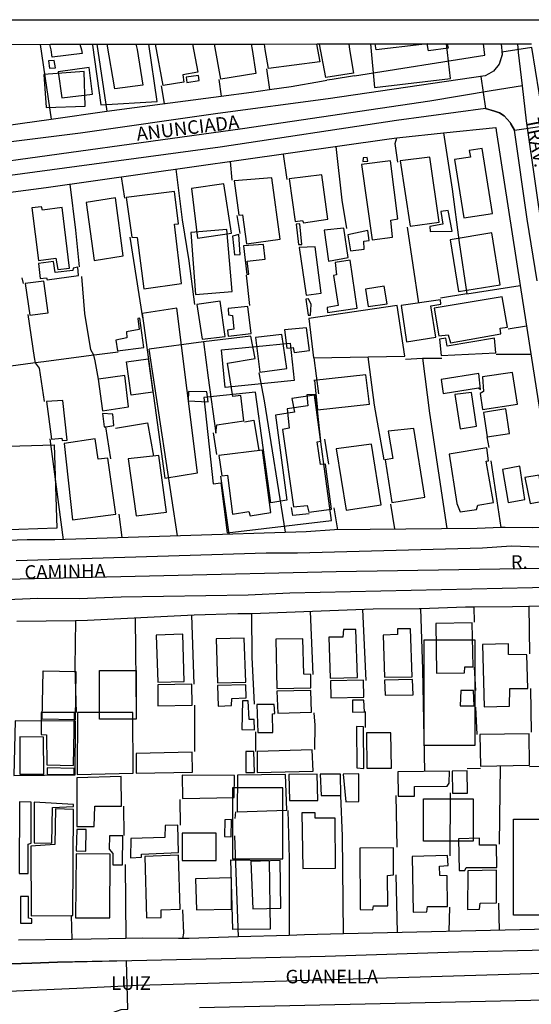
# Model space of a CAD drawing. Units: millimetres. Extents: x 185530 to 187947, y 1674286 to 1677062.
# Drawn here: x 185629 to 185723, y 1676880 to 1677062 of the extents above; entities that cross this region are included whole.
import ezdxf
from ezdxf.enums import TextEntityAlignment as Align

# ---------------------------------------------------------------- set-up
doc = ezdxf.new("R2010")
doc.units = ezdxf.units.MM
doc.header["$MEASUREMENT"] = 0
for name, color, linetype in [('EDIFICACAO_REFERENCIAL', 30, 'CONTINUOUS'), ('IMAGEM', 7, 'CONTINUOUS'), ('V-CRUZAMENTO', 1, 'CONTINUOUS'), ('V-EDIFICACAO', 50, 'CONTINUOUS'), ('V-EIXO_DE_LOGRADOURO', 3, 'CONTINUOUS'), ('V-LOTE', 1, 'CONTINUOUS'), ('V-NOME_DOS_LOGRADOUROS', 7, 'CONTINUOUS'), ('V-QUADRA', 2, 'CONTINUOUS'), ('V-TESTADA', 250, 'CONTINUOUS'), ('X-LIMITE_5000', 255, 'CONTINUOUS')]:
    doc.layers.add(name, color=color, linetype=linetype)
picture_1 = doc.add_image_def('image1.jpg', size_in_pixel=(4025, 4626))

msp = doc.modelspace()

# ---------------------------------------------------------------- linework, layer by layer
at = {"layer": 'EDIFICACAO_REFERENCIAL', "linetype": 'Continuous'}
for points in [[(185642.02, 1677057.45), (185643.6, 1677046.37), (185654, 1677046.99), (185652.47, 1677057.61)], [(185693.55, 1677057.66), (185694.27, 1677049.62), (185708.33, 1677051.27), (185707.58, 1677057.68)]]:
    msp.add_lwpolyline(points, dxfattribs=at)
for points in [[(185633.05, 1677052), (185633.48, 1677045.92), (185640.67, 1677046.15), (185640.47, 1677052.54)], [(185660.24, 1677022.75), (185661.13, 1677011.32), (185667.91, 1677011.87), (185666.93, 1677023.3)], [(185657.67, 1677008.78), (185651.26, 1677007.75), (185655.46, 1676977.32), (185661.51, 1676978.28)], [(185666.6, 1676994.11), (185665.95, 1677001.04), (185678.62, 1677002.3), (185679.36, 1676995.36)], [(185648.31, 1676998.86), (185652.34, 1676999.42), (185653.21, 1676993.22), (185649.18, 1676992.66)], [(185683.02, 1676995.38), (185683.13, 1676995.39), (185683.71, 1676989.97), (185693.31, 1676991), (185692.68, 1676996.46)], [(185675.06, 1676972.76), (185672.23, 1676993.24), (185662.64, 1676992.25), (185664.38, 1676976.25), (185665.79, 1676976.46), (185666.99, 1676967.21), (185686.29, 1676969.49), (185683.13, 1676992.69), (185678.98, 1676992.04), (185679.45, 1676989.53), (185675.93, 1676988.96), (185678.03, 1676973.24)], [(185712.86, 1676927.84), (185703.47, 1676927.84), (185703.47, 1676947.37), (185712.86, 1676947.37)], [(185632.87, 1676941.65), (185638.93, 1676941.56), (185638.84, 1676932.61), (185632.73, 1676932.71)], [(185643.31, 1676941.73), (185650.11, 1676941.73), (185650.11, 1676932.74), (185643.31, 1676932.74)], [(185627.69, 1676932.41), (185627.46, 1676922.3), (185638.82, 1676922.42), (185638.88, 1676932.36)], [(185667.96, 1676906.86), (185677.31, 1676906.86), (185677.31, 1676919.99), (185667.96, 1676919.99)], [(185703.32, 1676917.98), (185712.53, 1676917.98), (185712.53, 1676910.15), (185703.32, 1676910.15)], [(185658.63, 1676906.56), (185664.92, 1676906.56), (185664.92, 1676911.64), (185658.63, 1676911.64)], [(185668, 1676893.81), (185667.65, 1676906.66), (185674.78, 1676906.55), (185674.96, 1676893.88)]]:
    msp.add_lwpolyline(points, close=True, dxfattribs=at)
at = {"layer": 'EDIFICACAO_REFERENCIAL'}
for points in [[(185708.26, 1677021.43), (185709.84, 1677011.82), (185717.55, 1677013.09), (185715.97, 1677022.7)], [(185624.33, 1676983.15), (185634.92, 1676983.48), (185635.4, 1676968.03), (185624.81, 1676967.7)], [(185720, 1676914.24), (185726.69, 1676914.24), (185726.69, 1676896.45), (185720, 1676896.45)]]:
    msp.add_lwpolyline(points, close=True, dxfattribs=at)
at = {"layer": 'V-CRUZAMENTO'}
for points in [[(185723.41, 1677057.02), (185717.87, 1677056.12), (185717.91, 1677055.71), (185717.38, 1677053.92), (185716.29, 1677052.59), (185715.41, 1677052.11), (185714.75, 1677051.74), (185713.98, 1677051.63), (185714.83, 1677045.74), (185716.49, 1677045.21), (185717.41, 1677044.92), (185718.26, 1677044.33), (185719.4, 1677043.09), (185719.52, 1677042.88), (185720.22, 1677041.72), (185725.73, 1677042.49), (185725.52, 1677044.01), (185725.47, 1677044.4)], [(185648.34, 1676888.03), (185635.54, 1676887.74), (185630.82, 1676887.59), (185617.32, 1676887.16), (185617.66, 1676876.32), (185618.85, 1676876.35), (185620.26, 1676876.21), (185621.85, 1676875.57), (185625.61, 1676873.45), (185632.83, 1676869.39), (185637.31, 1676867.29), (185643.64, 1676864.02), (185646.64, 1676869.81), (185645.21, 1676870.98), (185644.29, 1676872.18), (185643.68, 1676873.33), (185643.65, 1676873.56), (185643.46, 1676874.81), (185643.83, 1676876.24), (185645.46, 1676878.3), (185646.69, 1676878.78), (185647.32, 1676879.02), (185648.55, 1676879.04)]]:
    msp.add_lwpolyline(points, close=True, dxfattribs=at)
at = {"layer": 'V-EDIFICACAO'}
for p, q in [((185664.64, 1677057.62), (185664.64, 1677057.62)), ((185704.29, 1677056.37), (185704.29, 1677056.37))]:
    msp.add_line(p, q, dxfattribs=at)
for points in [[(185639.71, 1677057.59), (185639.98, 1677056.59), (185640.09, 1677055.91), (185634.58, 1677055.2), (185634.38, 1677056.58), (185634.11, 1677057.58)], [(185650.06, 1677057.6), (185650.31, 1677056.6), (185651.36, 1677050.02), (185646.16, 1677049.36), (185644.77, 1677057.6)], [(185660.58, 1677057.62), (185661.56, 1677052.41), (185658.79, 1677051.92), (185658.98, 1677050.6), (185655.11, 1677049.99), (185653.73, 1677057.6)], [(185671.45, 1677057.63), (185671.6, 1677056.63), (185672.27, 1677052.21), (185665.82, 1677051.12), (185664.64, 1677057.62)], [(185683.51, 1677057.64), (185684.12, 1677054.32), (185674.64, 1677053.09), (185674.03, 1677056.62), (185673.86, 1677057.63)], [(185689.49, 1677057.66), (185689.66, 1677056.65), (185690.39, 1677052.24), (185685.22, 1677051.43), (185684.08, 1677057.64)], [(185707.75, 1677057.69), (185707.89, 1677056.9), (185704.29, 1677056.37), (185704, 1677057.67), (185703, 1677057.55), (185694.57, 1677056.54), (185694.4, 1677057.66)]]:
    msp.add_lwpolyline(points, dxfattribs=at)
for points in [[(185634.93, 1677054.62), (185633.9, 1677054.51), (185634.05, 1677053.15), (185635.19, 1677053.26), (185634.93, 1677054.62)], [(185635.7, 1677052.52), (185636.37, 1677047.66), (185642.04, 1677048.36), (185641.41, 1677053.29), (185635.7, 1677052.52)], [(185659.41, 1677051.49), (185659.52, 1677050.53), (185661.8, 1677050.9), (185661.65, 1677051.82), (185659.41, 1677051.49)], [(185692.17, 1677036.58), (185692.09, 1677035.88), (185693.01, 1677035.99), (185692.9, 1677036.66), (185692.17, 1677036.58)], [(185699.01, 1677036.03), (185700.85, 1677023.92), (185706.26, 1677024.66), (185704.53, 1677036.73), (185699.01, 1677036.03)], [(185711.82, 1677037.94), (185712.04, 1677036.69), (185709.06, 1677036.29), (185710.79, 1677025.47), (185716.13, 1677026.31), (185714.21, 1677038.31), (185711.82, 1677037.94)], [(185691.84, 1677035.33), (185693.86, 1677021.38), (185697.58, 1677021.9), (185697.28, 1677025.06), (185698.61, 1677025.32), (185697.25, 1677036.03), (185691.84, 1677035.33)], [(185678.47, 1677032.68), (185679.58, 1677024.8), (185680.9, 1677024.99), (185681.12, 1677024.55), (185685.62, 1677025.21), (185684.51, 1677033.42), (185678.47, 1677032.68)], [(185666.37, 1677031.76), (185660.37, 1677030.88), (185661.51, 1677021.71), (185667.76, 1677022.63), (185666.37, 1677031.76)], [(185668.28, 1677032.35), (185669.16, 1677025.98), (185669.83, 1677026.02), (185670.56, 1677020.68), (185676.82, 1677021.53), (185675.27, 1677032.86), (185668.28, 1677032.35)], [(185648.26, 1677029.22), (185649.29, 1677021.9), (185650.32, 1677021.82), (185651.53, 1677012.36), (185658.49, 1677013.32), (185657.2, 1677024.33), (185657.94, 1677024.4), (185657.2, 1677030.36), (185648.26, 1677029.22)], [(185632.76, 1677026.9), (185632.61, 1677027.53), (185630.81, 1677027.31), (185632.02, 1677017.59), (185635.23, 1677017.99), (185635.59, 1677015.9), (185637.8, 1677016.19), (185636.4, 1677027.38), (185632.76, 1677026.9)], [(185640.86, 1677028.34), (185642.37, 1677017.59), (185647.74, 1677018.44), (185646.31, 1677029.18), (185640.86, 1677028.34)], [(185706.56, 1677026.64), (185706.89, 1677024.29), (185704.53, 1677023.88), (185704.57, 1677022.96), (185708.62, 1677023.04), (185707.92, 1677026.86), (185706.56, 1677026.64)], [(185680.46, 1677024.4), (185679.73, 1677024.29), (185680.2, 1677020.53), (185680.83, 1677020.57), (185680.46, 1677024.4)], [(185667.95, 1677022.08), (185668.32, 1677018.66), (185669.38, 1677018.69), (185669.13, 1677022.37), (185667.95, 1677022.08)], [(185684.95, 1677023.18), (185685.76, 1677017.44), (185689.37, 1677018.14), (185688.6, 1677023.59), (185684.95, 1677023.18)], [(185689.33, 1677022.34), (185689.81, 1677019.36), (185692.35, 1677019.69), (185692.31, 1677021.16), (185693.27, 1677021.27), (185693.05, 1677023.11), (185689.33, 1677022.34)], [(185670.01, 1677020.28), (185670.63, 1677015.01), (185671, 1677015.05), (185670.71, 1677017.44), (185674.02, 1677017.81), (185673.73, 1677020.53), (185670.01, 1677020.28)], [(185680.32, 1677020.02), (185681.6, 1677011.18), (185684.4, 1677011.55), (185683.26, 1677020.13), (185680.32, 1677020.02)], [(185632.02, 1677017.04), (185632.32, 1677014.24), (185633.5, 1677014.39), (185633.61, 1677013.98), (185639.46, 1677014.79), (185639.31, 1677016.34), (185638.47, 1677016.15), (185638.39, 1677015.71), (185635.12, 1677015.38), (185634.82, 1677017.37), (185632.02, 1677017.04)], [(185686.98, 1677017.22), (185687.23, 1677014.94), (185686.68, 1677014.83), (185687.53, 1677009.27), (185685.51, 1677008.9), (185685.54, 1677007.98), (185691.03, 1677008.76), (185689.74, 1677017.63), (185686.98, 1677017.22)], [(185629.59, 1677013.32), (185630.44, 1677007.47), (185633.83, 1677007.91), (185633.05, 1677013.76), (185629.59, 1677013.32)], [(185692.61, 1677012.29), (185693.09, 1677009.05), (185696.58, 1677009.57), (185696.07, 1677012.84), (185692.61, 1677012.29)], [(185661.36, 1677009.45), (185662.32, 1677003.01), (185666.62, 1677003.53), (185665.7, 1677010.08), (185661.36, 1677009.45)], [(185682.01, 1677010.49), (185681.53, 1677010.45), (185681.97, 1677007.47), (185682.38, 1677007.47), (185682.56, 1677009.42), (185682.01, 1677010.49)], [(185699.2, 1677009.23), (185700.19, 1677002.54), (185705.64, 1677003.38), (185704.72, 1677009.2), (185706.52, 1677009.53), (185706.49, 1677010.3), (185699.2, 1677009.23)], [(185705.34, 1677008.79), (185706.15, 1677003.64), (185707.88, 1677003.82), (185708.33, 1677002.35), (185717.64, 1677004.01), (185717.56, 1677005.04), (185718.89, 1677005.26), (185717.93, 1677010.89), (185705.34, 1677008.79)], [(185667.14, 1677008.72), (185667.21, 1677007.54), (185667.98, 1677007.43), (185668.21, 1677004.85), (185667.03, 1677004.67), (185667.14, 1677003.6), (185671.44, 1677004.08), (185670.82, 1677009.09), (185667.14, 1677008.72)], [(185682.08, 1677006.88), (185682.97, 1676999.55), (185699.9, 1676999.89), (185698.46, 1677009.27), (185682.08, 1677006.88)], [(185648.33, 1677004.38), (185648.4, 1677003.27), (185646.38, 1677002.87), (185646.67, 1677000.88), (185651.53, 1677001.47), (185650.83, 1677006.92), (185650.46, 1677006.88), (185650.69, 1677004.82), (185648.33, 1677004.38)], [(185672.22, 1677003.31), (185673.03, 1676996.94), (185678.03, 1676997.6), (185677.08, 1677003.9), (185672.22, 1677003.31)], [(185677.59, 1677004.78), (185678, 1677001.36), (185679.17, 1677001.47), (185679.36, 1677000.55), (185682.23, 1677000.95), (185681.68, 1677005.15), (185677.59, 1677004.78)], [(185663.48, 1676995.86), (185664.86, 1676985.64), (185665.08, 1676987.15), (185670.08, 1676987.89), (185669.53, 1676992.63), (185668.02, 1676992.41), (185667.03, 1676998.6), (185672.18, 1676999.44), (185671.37, 1677003.6), (185662.57, 1677002.54)], [(185707.7, 1677001.76), (185707.48, 1677003.23), (185706.3, 1677003.05), (185706.6, 1677000.03), (185716.75, 1677000.51), (185716.46, 1677003.2), (185707.7, 1677001.76)], [(185706.63, 1676995.58), (185707, 1676993), (185713.55, 1676994), (185713.88, 1676993.7), (185713.59, 1676996.68), (185706.63, 1676995.58)], [(185714.25, 1676996.09), (185714.44, 1676993.37), (185713.85, 1676993), (185714.29, 1676990.02), (185720.77, 1676991.01), (185719.81, 1676996.87), (185714.25, 1676996.09)], [(185643.13, 1676995.62), (185643.1, 1676995.62), (185643.91, 1676989.8), (185648.73, 1676990.54), (185648, 1676996.31)], [(185659.81, 1676993.37), (185659.78, 1676991.64), (185663.46, 1676991.46), (185663.24, 1676993.3), (185659.81, 1676993.37)], [(185709.14, 1676992.78), (185710.13, 1676986.45), (185713.18, 1676986.93), (185712.26, 1676993.15), (185709.14, 1676992.78)], [(185633.5, 1676991.49), (185634.45, 1676984.54), (185636.37, 1676984.72), (185636.44, 1676984.28), (185637.36, 1676984.35), (185636.55, 1676991.71), (185633.5, 1676991.49)], [(185678.07, 1676990.13), (185678.47, 1676986.56), (185677.22, 1676986.34), (185679.28, 1676971.99), (185681.79, 1676972.28), (185682.12, 1676971.03), (185686.31, 1676971.58), (185685.21, 1676979.9), (185684.25, 1676979.86), (185683.66, 1676984.02), (185684.33, 1676984.17), (185683.41, 1676992.78), (185681.71, 1676992.71), (185681.9, 1676990.72), (185678.07, 1676990.13)], [(185644.48, 1676986.82), (185645.97, 1676987.04), (185645.79, 1676989.14), (185643.91, 1676989.25), (185644.21, 1676986.78)], [(185714.44, 1676989.47), (185715.13, 1676984.98), (185719.29, 1676985.57), (185718.56, 1676990.13), (185714.44, 1676989.47)], [(185696.77, 1676986.01), (185697.65, 1676980.93), (185696.25, 1676980.71), (185697.47, 1676972.83), (185703.61, 1676973.79), (185701.52, 1676986.52), (185696.77, 1676986.01)], [(185636.81, 1676983.73), (185638.35, 1676969.59), (185646.34, 1676970.66), (185644.87, 1676981.04), (185643.07, 1676980.82), (185642.51, 1676984.57), (185636.81, 1676983.73)], [(185665.41, 1676981.52), (185665.96, 1676977.76), (185667.03, 1676977.84), (185667.98, 1676970.66), (185670.97, 1676971.14), (185671.22, 1676970.33), (185675.09, 1676970.95), (185673.51, 1676982.51), (185665.41, 1676981.52)], [(185687.16, 1676982.73), (185689.04, 1676971.36), (185695.52, 1676972.35), (185693.68, 1676983.62), (185687.16, 1676982.73)], [(185708.07, 1676981.78), (185709.5, 1676972.61), (185710.13, 1676971.06), (185713.15, 1676971.54), (185713.4, 1676972.32), (185716.28, 1676972.79), (185714.95, 1676980.45), (185715.36, 1676980.52), (185715.06, 1676982.92), (185708.07, 1676981.78)], [(185648.66, 1676980.89), (185650.13, 1676970.33), (185655.73, 1676970.99), (185654.33, 1676981.52), (185648.66, 1676980.89)], [(185717.97, 1676978.94), (185719, 1676972.83), (185722.13, 1676973.38), (185721.21, 1676979.53), (185717.97, 1676978.94)], [(185722.13, 1676977.43), (185723.12, 1676972.65), (185725.44, 1676973.05), (185724.78, 1676977.87), (185722.13, 1676977.43)], [(185688.52, 1676949.31), (185688.41, 1676947.91), (185685.8, 1676947.88), (185686.06, 1676940.33), (185691.14, 1676940.44), (185690.81, 1676949.31), (185688.52, 1676949.31)], [(185695.88, 1676948.28), (185696.11, 1676940.51), (185701.22, 1676940.55), (185700.96, 1676949.46), (185698.5, 1676949.46), (185698.5, 1676948.39), (185695.88, 1676948.28)], [(185705.6, 1676950.42), (185705.75, 1676941.21), (185710.94, 1676941.29), (185711.01, 1676942.43), (185712.52, 1676942.43), (185712.37, 1676950.56), (185705.6, 1676950.42)], [(185653.81, 1676948.28), (185654.11, 1676939.56), (185659.04, 1676939.67), (185658.75, 1676948.47), (185653.81, 1676948.28)], [(185664.93, 1676947.58), (185665.19, 1676939.45), (185670.41, 1676939.59), (185670.12, 1676947.73), (185664.93, 1676947.58)], [(185676.01, 1676947.55), (185676.19, 1676938.42), (185682.45, 1676938.53), (185682.45, 1676940.99), (185681.16, 1676941.07), (185680.98, 1676947.58), (185676.01, 1676947.55)], [(185719.11, 1676944.67), (185719.07, 1676946.66), (185714.25, 1676946.51), (185714.55, 1676935.03), (185719.29, 1676935.1), (185719.33, 1676938.38), (185722.64, 1676938.42), (185722.5, 1676944.64), (185719.11, 1676944.67)], [(185654.11, 1676939.04), (185654.15, 1676935.21), (185660.48, 1676935.33), (185660.44, 1676939.19), (185654.11, 1676939.04)], [(185665.19, 1676938.93), (185665.3, 1676935.14), (185667.76, 1676935.25), (185667.84, 1676936.54), (185670.49, 1676936.65), (185670.41, 1676939.08), (185665.19, 1676938.93)], [(185686.09, 1676939.82), (185686.17, 1676936.69), (185692.31, 1676936.8), (185692.24, 1676939.93), (185686.09, 1676939.82)], [(185696.14, 1676939.96), (185696.25, 1676937.13), (185701.41, 1676937.2), (185701.3, 1676940.04), (185696.14, 1676939.96)], [(185676.19, 1676937.9), (185676.38, 1676933.82), (185682.6, 1676934), (185682.49, 1676938.01), (185676.19, 1676937.9)], [(185710.28, 1676938.01), (185710.13, 1676935.21), (185712.71, 1676935.21), (185712.6, 1676938.01), (185710.28, 1676938.01)], [(185669.79, 1676936.1), (185669.68, 1676930.8), (185672.03, 1676930.76), (185672, 1676932.64), (185671.04, 1676932.64), (185670.89, 1676936.1), (185669.79, 1676936.1)], [(185672.92, 1676935.44), (185672.48, 1676935.44), (185672.66, 1676930.28), (185675.46, 1676930.28), (185675.35, 1676933.71), (185675.82, 1676933.78), (185675.71, 1676935.44), (185672.92, 1676935.44)], [(185690.18, 1676936.25), (185690.22, 1676934.04), (185692.42, 1676934.07), (185692.31, 1676936.25), (185690.18, 1676936.25)], [(185632.5, 1676933.96), (185632.5, 1676929.91), (185633.53, 1676929.8), (185633.57, 1676924.28), (185638.54, 1676924.17), (185638.69, 1676933.93), (185632.5, 1676933.96)], [(185639.24, 1676933.93), (185639.2, 1676922.48), (185649.54, 1676922.7), (185649.51, 1676933.96), (185639.24, 1676933.93)], [(185690.92, 1676931.35), (185690.99, 1676923.69), (185692.28, 1676923.62), (185692.2, 1676931.31), (185690.92, 1676931.35)], [(185628.56, 1676929.44), (185628.56, 1676922.55), (185633.02, 1676922.52), (185632.98, 1676929.4), (185628.56, 1676929.44)], [(185692.79, 1676930.17), (185692.87, 1676923.66), (185697.43, 1676923.66), (185697.28, 1676930.21), (185692.79, 1676930.17)], [(185713.77, 1676929.88), (185713.92, 1676924.03), (185722.97, 1676924.21), (185722.9, 1676930.02), (185713.77, 1676929.88)], [(185650.1, 1676926.38), (185650.1, 1676922.74), (185660.55, 1676922.92), (185660.51, 1676926.6), (185650.1, 1676926.38)], [(185670.41, 1676926.71), (185670.45, 1676922.88), (185672.03, 1676922.88), (185671.92, 1676926.71), (185670.41, 1676926.71)], [(185672.51, 1676926.75), (185672.55, 1676922.88), (185682.89, 1676923.11), (185682.74, 1676927.04), (185672.51, 1676926.75)], [(185633.61, 1676923.73), (185633.61, 1676922.52), (185638.61, 1676922.48), (185638.61, 1676923.62), (185633.61, 1676923.73)], [(185639.13, 1676921.85), (185639.16, 1676912.87), (185642.37, 1676912.87), (185642.48, 1676916.63), (185647.41, 1676916.59), (185647.37, 1676922.11), (185639.13, 1676921.85)], [(185658.67, 1676922.37), (185658.71, 1676918.06), (185668.28, 1676918.21), (185668.32, 1676922.3), (185658.67, 1676922.37)], [(185668.9, 1676922.33), (185668.83, 1676915.6), (185678.03, 1676915.85), (185677.81, 1676922.48), (185668.9, 1676922.33)], [(185678.4, 1676922.48), (185678.51, 1676917.69), (185683.78, 1676917.69), (185683.66, 1676922.52), (185678.4, 1676922.48)], [(185688.01, 1676918.61), (185687.97, 1676922.55), (185684.22, 1676922.52), (185684.36, 1676918.58)], [(185688.49, 1676922.55), (185688.93, 1676917.4), (185691.39, 1676917.47), (185691.36, 1676922.59), (185688.49, 1676922.55)], [(185698.61, 1676922.96), (185698.65, 1676918.47), (185701.7, 1676918.5), (185701.7, 1676920.27), (185707.7, 1676920.34), (185708.1, 1676920.86), (185708.18, 1676923.11), (185698.61, 1676922.96)], [(185708.66, 1676923.07), (185708.69, 1676919.02), (185711.49, 1676919.02), (185711.45, 1676923.14), (185708.66, 1676923.07)], [(185628.53, 1676917.44), (185628.45, 1676904.19), (185630.11, 1676904.15), (185630.11, 1676909.6), (185630.66, 1676909.78), (185630.66, 1676917.33), (185628.53, 1676917.44)], [(185631.21, 1676917.33), (185631.21, 1676909.85), (185634.53, 1676909.78), (185634.6, 1676916.37), (185638.54, 1676916.55), (185638.54, 1676916.92), (185631.21, 1676917.33)], [(185638.15, 1676896.42), (185638.39, 1676896.42), (185638.54, 1676916), (185635.19, 1676916.15), (185635.04, 1676909.52), (185630.63, 1676909.23), (185630.7, 1676896.31)], [(185683.3, 1676914.38), (185683.3, 1676915.41), (185680.83, 1676915.41), (185681.01, 1676905.11), (185687.05, 1676905.14), (185686.98, 1676914.38), (185683.3, 1676914.38)], [(185655.47, 1676913.06), (185655.43, 1676910.85), (185649.14, 1676910.66), (185649.1, 1676907.09), (185651.13, 1676907.17), (185651.13, 1676907.72), (185657.97, 1676908.05), (185657.86, 1676913.09), (185655.47, 1676913.06)], [(185666.55, 1676914.12), (185666.51, 1676911), (185667.69, 1676910.96), (185667.76, 1676914.16), (185666.55, 1676914.12)], [(185639.16, 1676912.32), (185639.02, 1676908.35), (185640.82, 1676908.31), (185640.86, 1676912.32), (185639.16, 1676912.32)], [(185645.2, 1676911.11), (185645.09, 1676908.64), (185645.79, 1676907.87), (185645.83, 1676905.77), (185647.59, 1676905.77), (185647.63, 1676911.11), (185645.2, 1676911.11)], [(185709.83, 1676910.59), (185709.95, 1676904.74), (185711.01, 1676904.74), (185711.23, 1676905.25), (185716.9, 1676905.29), (185716.86, 1676909.38), (185713.74, 1676909.38), (185713.74, 1676910.7), (185709.83, 1676910.59)], [(185639.02, 1676907.79), (185638.91, 1676895.98), (185645.24, 1676895.94), (185645.31, 1676907.76), (185639.02, 1676907.79)], [(185651.72, 1676907.31), (185652.01, 1676895.94), (185654.73, 1676896.02), (185654.73, 1676897.45), (185658.27, 1676897.56), (185657.97, 1676907.54), (185651.72, 1676907.31)], [(185691.54, 1676908.82), (185691.62, 1676897.49), (185693.97, 1676897.45), (185694.08, 1676898.19), (185696.73, 1676898.19), (185696.69, 1676903.78), (185697.8, 1676903.89), (185697.76, 1676908.9), (185691.54, 1676908.82)], [(185701.22, 1676907.28), (185701.44, 1676897.01), (185703.98, 1676897.05), (185704.06, 1676898.08), (185707.77, 1676898.08), (185707.7, 1676903.74), (185706.37, 1676903.78), (185706.3, 1676905.51), (185707.88, 1676905.66), (185707.81, 1676907.5), (185701.22, 1676907.28)], [(185671.37, 1676906.39), (185671.7, 1676897.63), (185676.89, 1676897.74), (185676.78, 1676906.58), (185671.37, 1676906.39)], [(185711.53, 1676904.66), (185711.49, 1676897.52), (185713.7, 1676897.56), (185713.85, 1676898.7), (185716.83, 1676898.74), (185716.83, 1676904.78), (185711.53, 1676904.66)], [(185661.14, 1676903.19), (185661.32, 1676897.41), (185667.8, 1676897.56), (185667.76, 1676903.38), (185661.14, 1676903.19)], [(185628.71, 1676899.92), (185628.67, 1676894.95), (185630.77, 1676894.95), (185630.77, 1676895.79), (185630.18, 1676895.9), (185630.15, 1676899.92), (185628.71, 1676899.92)]]:
    msp.add_lwpolyline(points, close=True, dxfattribs=at)
at = {"layer": 'V-EIXO_DE_LOGRADOURO'}
for points in [[(185720.92, 1677056.07), (185720.83, 1677057.7)], [(185721.66, 1677049.91), (185720.92, 1677056.07)], [(185721.66, 1677049.91), (185715.9, 1677048.96)], [(185722.44, 1677043.43), (185721.66, 1677049.91)], [(185715.9, 1677048.96), (185704.51, 1677047.08), (185669.83, 1677041.96), (185618.83, 1677034.91), (185585.25, 1677029.97), (185583.93, 1677029.81)], [(185733.61, 1676968.77), (185731.42, 1676984.6), (185725.39, 1677022.82), (185722.6, 1677042.11), (185722.44, 1677043.43)], [(185595.16, 1676957.59), (185623.24, 1676958.57), (185687.18, 1676960.05), (185728.86, 1676960.75)], [(185639.16, 1676882.96), (185650.49, 1676883.48), (185665.54, 1676883.94), (185758.42, 1676886.7), (185804.51, 1676887.58)], [(185620.94, 1676882.12), (185639.16, 1676882.96)]]:
    msp.add_lwpolyline(points, dxfattribs=at)
at = {"layer": 'V-LOTE'}
for points in [[(185632.35, 1677057.58), (185634.39, 1677043.75)], [(185642.85, 1677057.59), (185644.69, 1677045.19)], [(185690.56, 1677051.75), (185714.71, 1677055.58), (185714.46, 1677057.7)], [(185674.24, 1677053.03), (185674.81, 1677049.21)], [(185654.73, 1677049.88), (185655.28, 1677046.65)], [(185665.46, 1677051.09), (185665.89, 1677048.01)], [(185674.81, 1677049.21), (185678.85, 1677049.79)], [(185678.85, 1677049.79), (185684.45, 1677050.76), (185685.46, 1677050.93)], [(185649.8, 1677045.91), (185665.89, 1677048.01)], [(185665.89, 1677048.01), (185671.51, 1677048.74)], [(185671.51, 1677048.74), (185674.81, 1677049.21)], [(185644.69, 1677045.19), (185649.8, 1677045.91)], [(185634.39, 1677043.75), (185644.69, 1677045.19)], [(185614.46, 1677040.96), (185634.39, 1677043.75)], [(185707.04, 1677041.19), (185716.71, 1677042.2)], [(185716.71, 1677042.2), (185716.82, 1677041.63)], [(185603.77, 1677027.21), (185633.48, 1677031.11), (185696.98, 1677040.08), (185698.39, 1677040.28)], [(185698.61, 1677035.8), (185698.12, 1677039.22), (185698.39, 1677040.28)], [(185698.39, 1677040.28), (185698.98, 1677040.34), (185707.04, 1677041.19)], [(185707.04, 1677041.19), (185708.66, 1677030.77), (185709.92, 1677020.94), (185711.36, 1677011.43)], [(185716.82, 1677041.63), (185721.26, 1677012.98)], [(185687.13, 1677038.65), (185688.2, 1677028.78), (185689.05, 1677023.48)], [(185678.07, 1677032.58), (185677.44, 1677037.29)], [(185667.51, 1677035.89), (185667.81, 1677032.46)], [(185647.33, 1677033.06), (185647.94, 1677029.14)], [(185661, 1677009.46), (185659.95, 1677017.55), (185658.69, 1677025.09), (185657.54, 1677034.49)], [(185639.65, 1677016.44), (185638.97, 1677023.2), (185637.88, 1677031.73)], [(185668.79, 1677025.92), (185669.32, 1677022.58)], [(185702.45, 1677009.71), (185700.37, 1677023.78)], [(185648.94, 1677021.92), (185651.27, 1677006.97)], [(185670.49, 1677014.85), (185671.11, 1677009.27)], [(185628.93, 1677014.38), (185629.2, 1677013.33)], [(185642.31, 1677000.05), (185641.7, 1677001.03), (185640.61, 1677007.75), (185640.04, 1677014.61)], [(185711.36, 1677011.43), (185721.26, 1677012.98)], [(185721.26, 1677012.98), (185728.19, 1676968.29)], [(185711.36, 1677011.43), (185706.51, 1677010.61)], [(185630.05, 1677007.57), (185631.25, 1676999.66), (185631.41, 1676998.63)], [(185722.43, 1677005.42), (185719.03, 1677004.87)], [(185662.57, 1677002.54), (185652.55, 1677001.2)], [(185646.79, 1677000.64), (185642.86, 1677000.12), (185642.31, 1677000.05)], [(185657.8, 1676966.66), (185652.55, 1677001.2)], [(185716.81, 1677000.23), (185723.21, 1677000.26)], [(185631.41, 1676998.63), (185631.01, 1676998.58), (185625.57, 1676997.86)], [(185642.31, 1677000.05), (185640.86, 1676999.86), (185633.01, 1676998.84), (185631.41, 1676998.63)], [(185631.41, 1676998.63), (185632.16, 1676997.66), (185633.08, 1676991.48)], [(185643.13, 1676995.62), (185642.5, 1676999.03), (185642.31, 1677000.05)], [(185683.05, 1676999.55), (185683.9, 1676992.92)], [(185696.04, 1676980.73), (185694.28, 1676990.79), (185693.11, 1676999.75)], [(185700.01, 1676999.31), (185703.13, 1676999.49)], [(185703.13, 1676999.49), (185706.76, 1676999.54)], [(185703.13, 1676999.49), (185704.48, 1676989.32), (185707.68, 1676968.02)], [(185677.78, 1676967.3), (185673.87, 1676991.63), (185672.89, 1676996.8)], [(185646.29, 1676986.59), (185652.23, 1676987.55), (185653.32, 1676981.41)], [(185670.17, 1676987.75), (185671.93, 1676988.07), (185672.85, 1676982.43)], [(185645.45, 1676980.87), (185644.48, 1676986.82)], [(185664.37, 1676985.71), (185664.99, 1676981.69)], [(185634.11, 1676984.58), (185636.6, 1676965.92)], [(185685.02, 1676984.51), (185685.77, 1676979.89)], [(185715.5, 1676982.99), (185715.16, 1676984.98)], [(185717.72, 1676968.17), (185715.9, 1676980.54)], [(185665.74, 1676977.71), (185667.3, 1676966.94)], [(185682.18, 1676970.72), (185679.14, 1676970.4), (185678.89, 1676971.86)], [(185686.75, 1676971.8), (185687.42, 1676967.75)], [(185698.05, 1676967.93), (185697.3, 1676972.5)], [(185647.55, 1676966.31), (185646.96, 1676970.67)], [(185713.26, 1676968.02), (185686.85, 1676967.74), (185681.61, 1676967.37), (185635.06, 1676965.87), (185629.91, 1676965.87)], [(185717.72, 1676968.17), (185713.26, 1676968.02)], [(185718.45, 1676968.2), (185717.72, 1676968.17)], [(185728.19, 1676968.29), (185723.55, 1676968.11), (185718.45, 1676968.2)], [(185629.91, 1676965.87), (185626.24, 1676965.78)], [(185671.56, 1676952.27), (185694.02, 1676953.12), (185702.55, 1676953.17)], [(185692.73, 1676939.86), (185692.1, 1676953.03)], [(185702.55, 1676953.17), (185702.78, 1676953.18)], [(185702.78, 1676953.18), (185711.13, 1676953.49)], [(185702.78, 1676953.18), (185703.17, 1676941.93), (185703.55, 1676923.04)], [(185711.13, 1676953.49), (185712.74, 1676953.5)], [(185712.74, 1676953.5), (185719.8, 1676953.54)], [(185712.76, 1676950.64), (185712.74, 1676953.5)], [(185719.8, 1676953.54), (185722.82, 1676953.61)], [(185722.82, 1676953.61), (185732.59, 1676953.83)], [(185722.82, 1676953.61), (185722.99, 1676944.83)], [(185628.01, 1676950.85), (185638.89, 1676951)], [(185638.89, 1676951), (185638.78, 1676942.31), (185639.03, 1676933.94)], [(185638.89, 1676951), (185641.13, 1676951.03)], [(185641.13, 1676951.03), (185660.86, 1676952), (185668.94, 1676952.24)], [(185650.21, 1676933.86), (185650, 1676951.39)], [(185660.36, 1676951.97), (185660.82, 1676939.17)], [(185668.94, 1676952.24), (185671.56, 1676952.27)], [(185672.06, 1676935.5), (185671.63, 1676944.19), (185671.56, 1676952.27)], [(185682.37, 1676952.63), (185682.85, 1676940.99)], [(185713.01, 1676938.02), (185712.78, 1676942.32)], [(185723.15, 1676938.41), (185723.3, 1676930.32)], [(185660.93, 1676935.28), (185660.91, 1676926.73)], [(185713.3, 1676929.89), (185713.03, 1676934.96)], [(185683.03, 1676933.86), (185683.19, 1676931.58), (185683.16, 1676927.1)], [(185692.6, 1676931.17), (185692.6, 1676934.12)], [(185672.31, 1676926.72), (185672.31, 1676930.38)], [(185711.43, 1676923.61), (185713.91, 1676923.66)], [(185717.51, 1676924.1), (185717.33, 1676909.56)], [(185722.95, 1676923.96), (185728.75, 1676924.01)], [(185688.54, 1676892.98), (185688.32, 1676911.09), (185688.01, 1676918.61)], [(185698.2, 1676918.61), (185698.39, 1676909.05)], [(185708.25, 1676907.43), (185708.36, 1676919.09)], [(185647.8, 1676916.6), (185647.84, 1676911.18)], [(185658.31, 1676913.11), (185658.29, 1676917.84)], [(185668.54, 1676915.56), (185668.39, 1676914.35)], [(185678.24, 1676915.79), (185678.47, 1676906.96), (185678.43, 1676892.72)], [(185668.32, 1676911.13), (185669.02, 1676892.43)], [(185648.06, 1676905.81), (185648.19, 1676892.12)], [(185698.23, 1676903.93), (185698.46, 1676893.22)], [(185717.26, 1676898.68), (185717.38, 1676893.67)], [(185638.29, 1676891.97), (185638.15, 1676896.42)], [(185658.78, 1676892.12), (185658.92, 1676893.13), (185658.78, 1676897.46)], [(185708.11, 1676893.45), (185708.2, 1676897.92)], [(185678.43, 1676892.72), (185669.02, 1676892.43)], [(185681.3, 1676892.81), (185678.43, 1676892.72)], [(185688.54, 1676892.98), (185681.3, 1676892.81)], [(185726.62, 1676893.89), (185688.54, 1676892.98)], [(185638.29, 1676891.97), (185628.35, 1676891.82)], [(185641.77, 1676892.02), (185638.29, 1676891.97)], [(185648.19, 1676892.12), (185641.77, 1676892.02)], [(185651.3, 1676892.17), (185648.19, 1676892.12)], [(185658.78, 1676892.12), (185657.95, 1676892.13), (185651.3, 1676892.17)], [(185669.02, 1676892.43), (185659.95, 1676892.16), (185658.78, 1676892.12)]]:
    msp.add_lwpolyline(points, dxfattribs=at)
at = {"layer": 'V-QUADRA'}
for points in [[(185717.72, 1677057.69), (185717.72, 1677057.69), (185717.91, 1677055.71), (185717.89, 1677055.64), (185717.38, 1677053.92), (185716.29, 1677052.59), (185715.41, 1677052.11), (185714.75, 1677051.74), (185685.67, 1677047.52), (185665.27, 1677044.81), (185639.82, 1677041.16), (185625.99, 1677039.39)], [(185724.41, 1677013.8), (185722.53, 1677025.22), (185720.22, 1677041.72), (185719.52, 1677042.88), (185719.52, 1677042.88), (185719.4, 1677043.09), (185718.26, 1677044.33), (185717.41, 1677044.92), (185716.49, 1677045.21), (185716.49, 1677045.21), (185714.83, 1677045.74), (185698.36, 1677043.46), (185665.65, 1677038.58), (185594.66, 1677029)], [(185627.87, 1676962.07), (185674.19, 1676963.51), (185674.19, 1676963.51), (185679.98, 1676963.51), (185714.27, 1676964.43), (185719.6, 1676964.8), (185724.7, 1676964.62)], [(185729.14, 1676957.16), (185678.57, 1676956.03), (185670.87, 1676955.66), (185647.37, 1676955.29), (185639.58, 1676954.97), (185631.93, 1676955.02), (185620.53, 1676954.58)], [(185605.41, 1676886.78), (185630.82, 1676887.59), (185630.82, 1676887.59), (185635.54, 1676887.74), (185685.12, 1676888.88), (185685.12, 1676888.88), (185709.82, 1676889.66), (185758.9, 1676890.8)], [(185805.4, 1676878.37), (185804.75, 1676880.52), (185804.02, 1676881.19), (185804.02, 1676881.19), (185803.58, 1676881.59), (185802.46, 1676882.2), (185801.28, 1676882.38), (185661.87, 1676879.3)]]:
    msp.add_lwpolyline(points, dxfattribs=at)
at = {"layer": 'V-TESTADA'}
for points in [[(185690.56, 1677051.75), (185714.71, 1677055.58), (185714.46, 1677057.7)], [(185690.56, 1677051.75), (185686.45, 1677051.09), (185685.46, 1677050.93)], [(185674.81, 1677049.21), (185678.85, 1677049.79)], [(185678.85, 1677049.79), (185684.45, 1677050.76), (185685.46, 1677050.93)], [(185649.8, 1677045.91), (185665.89, 1677048.01)], [(185665.89, 1677048.01), (185671.51, 1677048.74)], [(185671.51, 1677048.74), (185674.81, 1677049.21)], [(185644.69, 1677045.19), (185649.8, 1677045.91)], [(185634.39, 1677043.75), (185644.69, 1677045.19)], [(185614.46, 1677040.96), (185634.39, 1677043.75)], [(185707.04, 1677041.19), (185716.71, 1677042.2)], [(185716.71, 1677042.2), (185716.82, 1677041.63)], [(185603.77, 1677027.21), (185633.48, 1677031.11), (185696.98, 1677040.08), (185698.39, 1677040.28)], [(185698.39, 1677040.28), (185698.98, 1677040.34), (185707.04, 1677041.19)], [(185716.82, 1677041.63), (185721.26, 1677012.98)], [(185721.26, 1677012.98), (185728.19, 1676968.29)], [(185713.26, 1676968.02), (185686.85, 1676967.74), (185681.61, 1676967.37), (185635.06, 1676965.87), (185629.91, 1676965.87)], [(185717.72, 1676968.17), (185713.26, 1676968.02)], [(185718.45, 1676968.2), (185717.72, 1676968.17)], [(185728.19, 1676968.29), (185723.55, 1676968.11), (185718.45, 1676968.2)], [(185629.91, 1676965.87), (185626.24, 1676965.78)], [(185671.56, 1676952.27), (185694.02, 1676953.12), (185702.55, 1676953.17)], [(185702.55, 1676953.17), (185702.78, 1676953.18)], [(185702.78, 1676953.18), (185711.13, 1676953.49)], [(185711.13, 1676953.49), (185712.74, 1676953.5)], [(185712.74, 1676953.5), (185719.8, 1676953.54)], [(185719.8, 1676953.54), (185722.82, 1676953.61)], [(185722.82, 1676953.61), (185732.59, 1676953.83)], [(185628.01, 1676950.85), (185638.89, 1676951)], [(185638.89, 1676951), (185641.13, 1676951.03)], [(185641.13, 1676951.03), (185660.86, 1676952), (185668.94, 1676952.24)], [(185668.94, 1676952.24), (185671.56, 1676952.27)], [(185678.43, 1676892.72), (185669.02, 1676892.43)], [(185681.3, 1676892.81), (185678.43, 1676892.72)], [(185688.54, 1676892.98), (185681.3, 1676892.81)], [(185726.62, 1676893.89), (185688.54, 1676892.98)], [(185638.29, 1676891.97), (185628.35, 1676891.82)], [(185641.77, 1676892.02), (185638.29, 1676891.97)], [(185648.19, 1676892.12), (185641.77, 1676892.02)], [(185651.3, 1676892.17), (185648.19, 1676892.12)], [(185658.78, 1676892.12), (185657.95, 1676892.13), (185651.3, 1676892.17)], [(185669.02, 1676892.43), (185659.95, 1676892.16), (185658.78, 1676892.12)]]:
    msp.add_lwpolyline(points, dxfattribs=at)
at = {"layer": 'X-LIMITE_5000'}
msp.add_lwpolyline([(185621.28, 1677057.57), (185634.23, 1677057.59), (185639.81, 1677057.59), (185644.86, 1677057.6), (185650.15, 1677057.6), (185653.87, 1677057.61), (185660.78, 1677057.62), (185664.86, 1677057.62), (185671.51, 1677057.63), (185673.87, 1677057.64), (185683.63, 1677057.65), (185684.25, 1677057.65), (185689.49, 1677057.66), (185694.39, 1677057.66), (185704, 1677057.67), (185707.69, 1677057.68), (185714.37, 1677057.69), (185717.61, 1677057.69), (185720.72, 1677057.7), (185723.32, 1677057.7)], dxfattribs=at)

# ---------------------------------------------------------------- texts
at = {"layer": 'V-NOME_DOS_LOGRADOUROS'}
for s, rotation, p in [('ANUNCIADA', 7, (185650.41, 1677038.95)), ('TRAV.', 281, (185721.47, 1677043.53)), ('R.', 1, (185719.56, 1676959.75)), ('CAMINHA', 1, (185629.47, 1676957.9))]:
    msp.add_text(s, height=2.5, rotation=rotation, dxfattribs=at).set_placement(p, align=Align.BOTTOM_LEFT)
for s, p in [('GUANELLA', (185677.8, 1676883.06)), ('LUIZ', (185645.49, 1676881.85))]:
    msp.add_text(s, height=2.5, dxfattribs=at).set_placement(p, align=Align.BOTTOM_LEFT)

# ---------------------------------------------------------------- referenced raster images: frames only (the image files are external)
at = {"layer": 'IMAGEM'}
image = msp.add_image(picture_1, insert=(185530.46, 1674286.06), size_in_units=(2415.42, 2776.08), dxfattribs=at)
image.dxf.flags = 7

doc.saveas('drawing.dxf')
